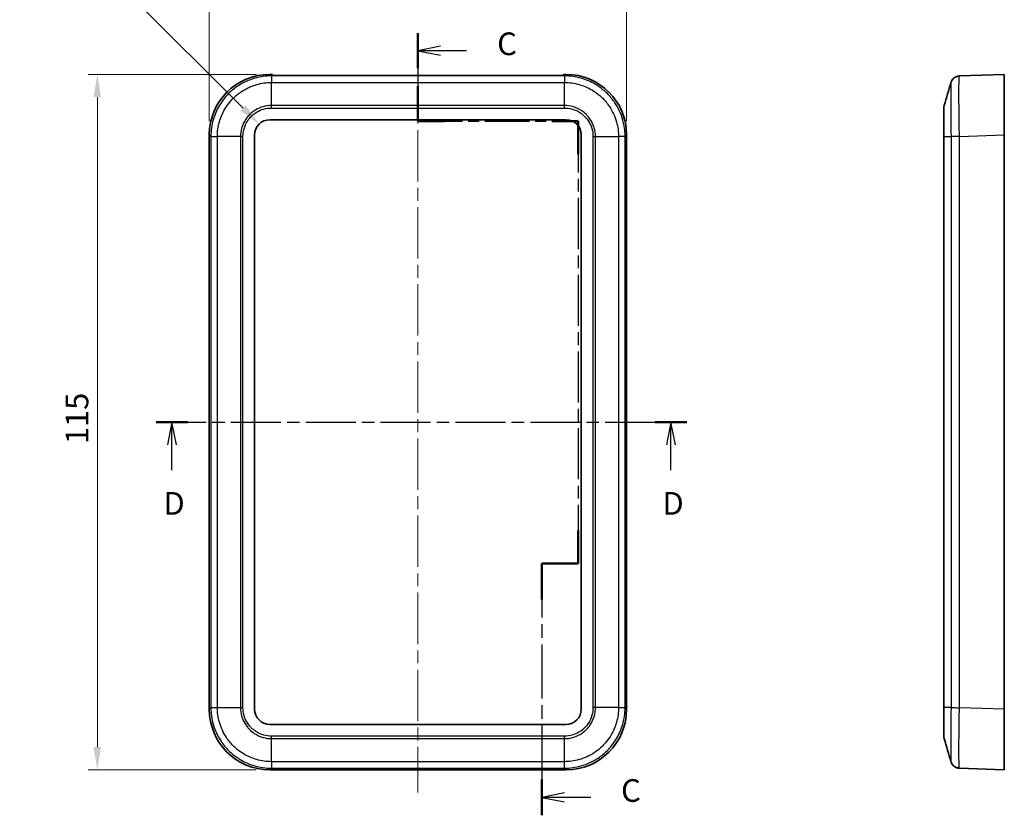
# Model space of a CAD drawing. Units: millimetres. Extents: x 0 to 4406, y 0 to 422.
# Drawn here: x 3117 to 3280, y 217 to 348 of the extents above; entities that cross this region are included whole.
import ezdxf

# ---------------------------------------------------------------- set-up
doc = ezdxf.new("R2010")
doc.units = ezdxf.units.MM
doc.header["$LTSCALE"] = 1.5
doc.linetypes.add('CHAIN', pattern=[0.3543, 0.2362, -0.0295, 0.0591, -0.0295])
doc.layers.get('Defpoints').update_dxf_attribs({"lineweight": 25})
doc.layers.add('Centerline (ISO)', color=7, linetype='Continuous', lineweight=18, true_color=0x80ffff)
for name, color, linetype, lineweight in [('Dimension (ISO)', 7, 'Continuous', 18), ('Section Line (ISO)', 7, 'CHAIN', 25), ('Visible (ISO)', 7, 'Continuous', 35), ('Visible Narrow (ISO)', 7, 'Continuous', 25)]:
    doc.layers.add(name, color=color, linetype=linetype, lineweight=lineweight)
doc.styles.add('Note Text (TK)', font='txt')
doc.dimstyles.new('Default - Method 1b (TK)', dxfattribs={"dimscale": 1.5, "dimtxt": 2.5, "dimasz": 2.5, "dimexe": 1, "dimexo": 1.5, "dimgap": 1, "dimtad": 1, "dimtoh": 1, "dimrnd": 1e-08, "dimdsep": 46, "dimtxsty": 'Note Text (TK)', "dimcen": 0.09, "dimdle": 5, "dimclrd": 100, "dimclre": 100, "dimclrt": 7, "dimadec": 1, "dimazin": 1, "dimtfac": 1, "dimtmove": 0, "dimatfit": 3, "dimfxl": 0, "dimtolj": 1, "dimlwd": -1, "dimlwe": -1, "dimarcsym": 0})

# ---------------------------------------------------------------- blocks, each defined once
blk = doc.blocks.new('2dTransSection6')
at = {"layer": 'Section Line (ISO)', "linetype": 'CHAIN', "ltscale": 16.508932}
blk.add_line((131.65, 238.68), (131.65, 228.99), dxfattribs=at)
at = {"layer": 'Section Line (ISO)', "linetype": 'Continuous', "lineweight": 50}
for p, q in [((131.65, 238.68), (131.65, 234.84)), ((131.65, 232.84), (131.65, 228.99)), ((131.65, 228.99), (134.57, 228.99)), ((146.4, 228.99), (149.32, 228.99)), ((149.32, 228.99), (149.32, 225.35)), ((149.32, 183.86), (149.32, 180.22)), ((149.32, 180.22), (145.32, 180.22)), ((145.32, 180.22), (145.32, 176.26)), ((145.32, 156.41), (145.32, 152.46))]:
    blk.add_line(p, q, dxfattribs=at)
at = {"layer": 'Section Line (ISO)', "linetype": 'Continuous'}
for p, q in [((134.15, 237.26), (131.65, 236.76)), ((134.15, 236.76), (131.65, 236.76)), ((131.65, 236.76), (134.15, 236.26)), ((137.01, 236.76), (134.15, 236.76)), ((147.82, 154.93), (145.32, 154.43)), ((147.82, 154.43), (145.32, 154.43)), ((145.32, 154.43), (147.82, 153.93)), ((150.7, 154.43), (147.82, 154.43))]:
    blk.add_line(p, q, dxfattribs=at)
at = {"layer": 'Section Line (ISO)', "linetype": 'CHAIN', "ltscale": 13.877129}
blk.add_line((131.65, 228.99), (149.32, 228.99), dxfattribs=at)
at = {"layer": 'Section Line (ISO)', "linetype": 'CHAIN', "ltscale": 15.921919}
blk.add_line((149.32, 228.99), (149.32, 180.22), dxfattribs=at)
at = {"layer": 'Section Line (ISO)', "linetype": 'CHAIN', "ltscale": 4.44473}
blk.add_line((149.32, 180.22), (145.32, 180.22), dxfattribs=at)
at = {"layer": 'Section Line (ISO)', "linetype": 'CHAIN', "ltscale": 16.797821}
blk.add_line((145.32, 180.22), (145.32, 152.46), dxfattribs=at)
at = {"layer": 'Section Line (ISO)', "char_height": 2.5, "attachment_point": 7, "style": 'Note Text (TK)'}
for insert in [(140.38, 235.49), (154.04, 153.16)]:
    blk.add_mtext('C', dxfattribs=dict(at, insert=insert))
blk = doc.blocks.new('2dTransSection7')
at = {"layer": 'Section Line (ISO)', "linetype": 'CHAIN', "ltscale": 15.5251}
blk.add_line((102.79, 195.82), (161.29, 195.82), dxfattribs=at)
at = {"layer": 'Section Line (ISO)', "linetype": 'Continuous', "lineweight": 50}
for p, q in [((102.79, 195.82), (106.29, 195.82)), ((157.79, 195.82), (161.29, 195.82))]:
    blk.add_line(p, q, dxfattribs=at)
at = {"layer": 'Section Line (ISO)', "linetype": 'Continuous'}
for p, q in [((104.54, 195.82), (104.04, 193.32)), ((104.54, 193.32), (104.54, 195.82)), ((105.04, 193.32), (104.54, 195.82)), ((159.54, 195.82), (159.04, 193.32)), ((159.54, 193.32), (159.54, 195.82)), ((160.04, 193.32), (159.54, 195.82)), ((104.54, 190.52), (104.54, 193.32)), ((159.54, 190.52), (159.54, 193.32))]:
    blk.add_line(p, q, dxfattribs=at)
at = {"layer": 'Section Line (ISO)', "char_height": 2.5, "attachment_point": 7, "style": 'Note Text (TK)'}
for insert in [(103.6, 184.82), (158.6, 184.82)]:
    blk.add_mtext('D', dxfattribs=dict(at, insert=insert))
blk = doc.blocks.new('*D169')
at = {"layer": 'Defpoints', "color": 0, "transparency": 16777216}
for p in [(3217.73, 357.73), (3148.73, 329.23), (3217.73, 329.23)]:
    blk.add_point(p, dxfattribs=at)
at = {"layer": 'Dimension (ISO)', "color": 100, "transparency": 16777216}
for p, q in [((3148.73, 331.48), (3148.73, 359.23)), ((3217.73, 331.48), (3217.73, 359.23)), ((3152.48, 357.73), (3213.98, 357.73))]:
    blk.add_line(p, q, dxfattribs=at)
for points in [[(3152.48, 358.35), (3152.48, 357.1), (3148.73, 357.73)], [(3213.98, 358.35), (3213.98, 357.1), (3217.73, 357.73)]]:
    blk.add_solid(points, dxfattribs=at)
at = {"layer": 'Dimension (ISO)', "color": 7, "transparency": 16777216, "insert": (3180.8, 361.1), "char_height": 3.75, "attachment_point": 4, "style": 'Note Text (TK)'}
blk.add_mtext('\\A1;69', dxfattribs=at)
blk = doc.blocks.new('*D170')
at = {"layer": 'Defpoints', "color": 0, "transparency": 16777216}
for p in [(3158.72, 339.22), (3130.22, 224.22), (3158.72, 224.22)]:
    blk.add_point(p, dxfattribs=at)
at = {"layer": 'Dimension (ISO)', "color": 100, "transparency": 16777216}
for p, q in [((3156.47, 339.22), (3128.72, 339.22)), ((3130.22, 335.47), (3130.22, 227.97)), ((3156.47, 224.22), (3128.72, 224.22))]:
    blk.add_line(p, q, dxfattribs=at)
for points in [[(3129.6, 335.47), (3130.85, 335.47), (3130.22, 339.22)], [(3129.6, 227.97), (3130.85, 227.97), (3130.22, 224.22)]]:
    blk.add_solid(points, dxfattribs=at)
at = {"layer": 'Dimension (ISO)', "color": 7, "transparency": 16777216, "insert": (3126.85, 278.06), "char_height": 3.75, "attachment_point": 4, "rotation": 90, "style": 'Note Text (TK)'}
blk.add_mtext('\\A1;115', dxfattribs=at)
blk = doc.blocks.new('*D173')
at = {"layer": 'Defpoints', "color": 0, "transparency": 16777216}
for p in [(3156.96, 330.99), (3158.73, 329.22)]:
    blk.add_point(p, dxfattribs=at)
at = {"layer": 'Dimension (ISO)', "color": 100, "transparency": 16777216}
for p, q in [((3117.38, 354.07), (3133.88, 354.07)), ((3133.88, 354.07), (3154.31, 333.64))]:
    blk.add_line(p, q, dxfattribs=at)
blk.add_solid([(3154.75, 334.09), (3153.87, 333.2), (3156.96, 330.99)], dxfattribs=at)
at = {"layer": 'Dimension (ISO)', "color": 7, "transparency": 16777216, "insert": (3117.38, 357.45), "char_height": 3.75, "attachment_point": 4, "style": 'Note Text (TK)'}
blk.add_mtext('\\A1;\\fＭＳ Ｐゴシック|b0|i0;\\H3.7500;4-R2.5', dxfattribs=at)

msp = doc.modelspace()

# ---------------------------------------------------------------- linework, layer by layer
at = {"layer": 'Centerline (ISO)', "linetype": 'CHAIN', "ltscale": 23.990969}
msp.add_line((3183.2303, 342.7643), (3183.2303, 220.4738), dxfattribs=at)
at = {"layer": 'Visible (ISO)'}
for p, q in [((3158.7242, 339.2238), (3159.1803, 339.2238)), ((3159.1803, 339.0143), (3159.1803, 339.2238)), ((3207.2803, 339.0143), (3159.1803, 339.0143)), ((3207.2803, 339.2238), (3207.2803, 339.0143)), ((3207.2803, 339.2238), (3207.7364, 339.2238)), ((3280.1737, 339.2238), (3272.7514, 338.9646)), ((3280.1737, 339.2238), (3280.1737, 329.2299)), ((3270.1737, 333.6568), (3270.1737, 328.934)), ((3158.7303, 331.7238), (3207.7303, 331.7238)), ((3148.7303, 234.2177), (3148.7303, 329.2299)), ((3156.2303, 234.2238), (3156.2303, 329.2238)), ((3210.2303, 329.2238), (3210.2303, 234.2238)), ((3217.7303, 329.2299), (3217.7303, 234.2177)), ((3270.1737, 328.934), (3270.1737, 234.5135)), ((3280.1737, 329.2299), (3280.1737, 234.2177)), ((3270.1737, 234.5135), (3270.1737, 229.7908)), ((3280.1737, 234.2177), (3280.1737, 224.2238)), ((3207.7303, 231.7238), (3158.7303, 231.7238)), ((3207.7364, 224.2238), (3158.7242, 224.2238)), ((3272.751, 224.483), (3280.1737, 224.2238))]:
    msp.add_line(p, q, dxfattribs=at)
for centre, radius, start, end in [((3271.6737, 333.6568), 1.5, 163.482145, 180), ((3158.7303, 329.2238), 2.5, 90, 180), ((3207.7303, 329.2238), 2.5, 0, 90), ((3158.7303, 234.2238), 2.5, 180, 270), ((3207.7303, 234.2238), 2.5, 270, 0), ((3271.6737, 229.7908), 1.5, 180, 196.517855)]:
    msp.add_arc(centre, radius, start, end, dxfattribs=at)
for centre, major_axis in [((3158.7364, 329.2177), (-7.0797, 7.0797)), ((3207.7242, 329.2177), (7.0797, 7.0797)), ((3158.7364, 234.2299), (-7.0797, -7.0797)), ((3207.7242, 234.2299), (7.0797, -7.0797))]:
    msp.add_ellipse(centre, major_axis=major_axis, ratio=0.99878277, start_param=5.49839613, end_param=7.06797448, dxfattribs=at)
for points, knots in [([(3271.3588, 337.8805), (3271.3673, 337.909), (3271.3777, 337.9419), (3271.4079, 338.0228), (3271.4272, 338.0708), (3271.4883, 338.1931), (3271.529, 338.268), (3271.6729, 338.4598), (3271.7763, 338.5819), (3272.0929, 338.7964), (3272.2718, 338.8853), (3272.571, 338.9499), (3272.6607, 338.9614), (3272.751, 338.9646)], [1.2867291857, 1.2867291857, 1.2867291857, 1.2867291857, 1.2948722051, 1.2948722051, 1.3030152245, 1.3030152245, 1.311158244, 1.311158244, 1.3193012634, 1.3193012634, 1.3251303292, 1.3251303292, 1.3274442828, 1.3274442828, 1.3274442828, 1.3274442828]), ([(3270.2357, 229.3642), (3270.2151, 229.4333), (3270.1996, 229.5039), (3270.1841, 229.6109), (3270.1802, 229.6468), (3270.1763, 229.7007), (3270.1753, 229.7187), (3270.1743, 229.7458), (3270.1741, 229.7548), (3270.1738, 229.7721), (3270.1737, 229.7805), (3270.1737, 229.7895), (3270.1737, 229.7901), (3270.1737, 229.7908)], [0, 0, 0, 0, 0.0216421472, 0.0216421472, 0.0324597581, 0.0324597581, 0.0378682757, 0.0378682757, 0.0405726999, 0.0405726999, 0.0430754753, 0.0430754753, 0.0432706066, 0.0432706066, 0.0432706066, 0.0432706066]), ([(3272.751, 224.483), (3272.5903, 224.4886), (3272.4328, 224.5214), (3272.1459, 224.6241), (3272.0218, 224.6958), (3271.7949, 224.8596), (3271.7092, 224.9502), (3271.5595, 225.1312), (3271.5118, 225.2131), (3271.4408, 225.3462), (3271.4188, 225.398), (3271.3848, 225.4851), (3271.3731, 225.5203), (3271.3621, 225.5562), (3271.3604, 225.5618), (3271.3588, 225.5671)], [0.0015414177, 0.0015414177, 0.0015414177, 0.0015414177, 0.0056559111, 0.0056559111, 0.0102418716, 0.0102418716, 0.0162977645, 0.0162977645, 0.0244407839, 0.0244407839, 0.0325838033, 0.0325838033, 0.0407268227, 0.0407268227, 0.0422565147, 0.0422565147, 0.0422565147, 0.0422565147]), ([(3271.3588, 225.5671), (3271.3673, 225.5386), (3271.3777, 225.5057), (3271.4078, 225.4248), (3271.4272, 225.3769), (3271.4883, 225.2545), (3271.529, 225.1797), (3271.6729, 224.9878), (3271.7762, 224.8658), (3272.0928, 224.6512), (3272.2718, 224.5623), (3272.5709, 224.4976), (3272.6606, 224.4862), (3272.751, 224.483)], [1.2872776482, 1.2872776482, 1.2872776482, 1.2872776482, 1.2954169231, 1.2954169231, 1.303556198, 1.303556198, 1.3116954729, 1.3116954729, 1.3198347479, 1.3198347479, 1.3256603156, 1.3256603156, 1.3279740228, 1.3279740228, 1.3279740228, 1.3279740228])]:
    msp.add_open_spline(points, degree=3, knots=knots, dxfattribs=at)
for points in [[(3270.2356, 334.0833), (3270.6107, 335.3482), (3270.9848, 336.6143), (3271.3588, 337.8805)], [(3271.3588, 225.5671), (3270.9848, 226.8333), (3270.6107, 228.0994), (3270.2356, 229.3643)], [(3272.751, 224.483), (3272.6209, 224.4876), (3272.4914, 224.5092), (3272.3668, 224.5471)]]:
    msp.add_open_spline(points, degree=3, dxfattribs=at)
at = {"layer": 'Visible Narrow (ISO)'}
for p, q in [((3158.9835, 338.9646), (3158.7242, 339.2238)), ((3207.4772, 338.9646), (3158.9834, 338.9646)), ((3207.7364, 339.2238), (3207.4772, 338.9646)), ((3159.0211, 337.8922), (3207.4396, 337.8922)), ((3159.0211, 334.0834), (3159.0211, 337.8921)), ((3207.4396, 334.0834), (3207.4396, 337.8921)), ((3207.4396, 334.0834), (3159.0211, 334.0834)), ((3159.0201, 333.6567), (3207.4406, 333.6567)), ((3148.7303, 329.2299), (3148.9895, 328.9707)), ((3148.9895, 328.9707), (3148.9895, 234.4769)), ((3150.0619, 234.5146), (3150.0619, 328.933)), ((3153.8707, 328.933), (3150.062, 328.933)), ((3153.8707, 328.933), (3153.8707, 234.5146)), ((3154.2974, 234.5135), (3154.2974, 328.934)), ((3212.1633, 328.934), (3212.1633, 234.5135)), ((3212.59, 234.5146), (3212.59, 328.933)), ((3212.59, 328.933), (3216.3987, 328.933)), ((3216.3987, 328.933), (3216.3987, 234.5146)), ((3217.4711, 328.9707), (3217.7303, 329.2299)), ((3217.4711, 234.4769), (3217.4711, 328.9707)), ((3270.2357, 234.5146), (3270.2357, 328.933)), ((3270.2357, 328.933), (3271.3657, 328.933)), ((3271.3658, 328.933), (3271.3658, 234.5146)), ((3272.751, 328.9707), (3280.1737, 329.2299)), ((3272.7514, 234.4769), (3272.7514, 328.9707)), ((3148.9895, 234.4769), (3148.7303, 234.2177)), ((3150.0619, 234.5146), (3153.8707, 234.5146)), ((3216.3987, 234.5146), (3212.59, 234.5146)), ((3217.7303, 234.2177), (3217.4711, 234.4769)), ((3271.3658, 234.5146), (3270.2357, 234.5146)), ((3280.1737, 234.2177), (3272.7514, 234.4769)), ((3207.4406, 229.7908), (3159.0201, 229.7908)), ((3159.0211, 229.3642), (3207.4396, 229.3642)), ((3159.0211, 225.5554), (3159.0211, 229.3642)), ((3207.4396, 225.5554), (3207.4396, 229.3641)), ((3207.4396, 225.5554), (3159.0211, 225.5554)), ((3158.7242, 224.2238), (3158.9834, 224.483)), ((3158.9834, 224.483), (3207.4772, 224.483)), ((3207.4772, 224.483), (3207.7364, 224.2238))]:
    msp.add_line(p, q, dxfattribs=at)
for points, knots in [([(3158.9834, 338.9646), (3158.0775, 338.964), (3157.1605, 338.8382), (3155.2698, 338.3062), (3154.3119, 337.8654), (3152.8897, 336.9158), (3152.3792, 336.4962), (3151.6882, 335.8052), (3151.4681, 335.5626), (3150.9269, 334.9032), (3150.6247, 334.4695), (3149.9344, 333.29), (3149.6049, 332.5189), (3149.1196, 330.82), (3148.9902, 329.8897), (3148.9895, 328.9707)], [0.00154201, 0.00154201, 0.00154201, 0.00154201, 0.2325725, 0.2325725, 0.49836964, 0.49836964, 0.66449285, 0.66449285, 0.74755446, 0.74755446, 0.88045303, 0.88045303, 1.09309074, 1.09309074, 1.32744428, 1.32744428, 1.32744428, 1.32744428]), ([(3158.9834, 338.9646), (3158.9866, 338.9591), (3158.9897, 338.9292), (3158.9929, 338.8762), (3158.996, 338.8232), (3158.9991, 338.7472), (3159.0023, 338.6518), (3159.0054, 338.5563), (3159.0085, 338.4415), (3159.0117, 338.3128), (3159.0148, 338.1842), (3159.018, 338.0417), (3159.0211, 337.8922)], [0.000218614, 0.000218614, 0.000218614, 0.000218614, 0.250001774, 0.250001774, 0.250001774, 0.500003547, 0.500003547, 0.500003547, 0.750005321, 0.750005321, 0.750005321, 1.000007094, 1.000007094, 1.000007094, 1.000007094]), ([(3207.4772, 338.9646), (3207.4734, 338.9591), (3207.4695, 338.9292), (3207.4658, 338.8762), (3207.4621, 338.8232), (3207.4585, 338.7472), (3207.4552, 338.6517), (3207.4519, 338.5563), (3207.4489, 338.4415), (3207.4463, 338.3128), (3207.4437, 338.1841), (3207.4414, 338.0416), (3207.4396, 337.8921)], [0, 0, 0, 0, 0.2500003, 0.2500003, 0.2500003, 0.50000059, 0.50000059, 0.50000059, 0.75000089, 0.75000089, 0.75000089, 1.00000119, 1.00000119, 1.00000119, 1.00000119]), ([(3217.4711, 328.9707), (3217.4705, 329.8766), (3217.3447, 330.7936), (3216.8128, 332.6843), (3216.372, 333.6422), (3215.4224, 335.0644), (3215.0028, 335.5749), (3214.3118, 336.2659), (3214.0691, 336.486), (3213.4098, 337.0272), (3212.9761, 337.3294), (3211.7966, 338.0198), (3211.0254, 338.3492), (3209.3265, 338.8345), (3208.3962, 338.964), (3207.4772, 338.9646)], [0.001542, 0.001542, 0.001542, 0.001542, 0.2325725, 0.2325725, 0.49836964, 0.49836964, 0.66449285, 0.66449285, 0.74755446, 0.74755446, 0.88045303, 0.88045303, 1.09309074, 1.09309074, 1.32744428, 1.32744428, 1.32744428, 1.32744428]), ([(3272.751, 328.9707), (3272.7347, 329.8766), (3272.7204, 330.7936), (3272.6959, 332.6843), (3272.6866, 333.6422), (3272.678, 335.0644), (3272.6764, 335.5749), (3272.6764, 336.2659), (3272.6768, 336.486), (3272.6789, 337.0272), (3272.6813, 337.3294), (3272.6901, 338.0198), (3272.6981, 338.3492), (3272.72, 338.8345), (3272.7345, 338.964), (3272.751, 338.9646)], [0.001542, 0.001542, 0.001542, 0.001542, 0.2325725, 0.2325725, 0.49836964, 0.49836964, 0.66449285, 0.66449285, 0.74755446, 0.74755446, 0.88045303, 0.88045303, 1.09309074, 1.09309074, 1.32744428, 1.32744428, 1.32744428, 1.32744428]), ([(3150.062, 328.933), (3150.0631, 329.7607), (3150.1809, 330.5983), (3150.619, 332.1222), (3150.9145, 332.8111), (3151.5326, 333.865), (3151.803, 334.2526), (3152.287, 334.8417), (3152.4838, 335.0586), (3153.1014, 335.6763), (3153.5576, 336.0515), (3154.8283, 336.9012), (3155.6841, 337.2964), (3157.3794, 337.7766), (3158.2051, 337.891), (3159.0211, 337.8921)], [-1.32898566, -1.32898566, -1.32898566, -1.32898566, -1.09309074, -1.09309074, -0.88045303, -0.88045303, -0.74755446, -0.74755446, -0.66449285, -0.66449285, -0.49836964, -0.49836964, -0.2325725, -0.2325725, 0, 0, 0, 0]), ([(3207.4396, 337.8921), (3208.2672, 337.891), (3209.1049, 337.7732), (3210.6287, 337.3351), (3211.3177, 337.0396), (3212.3716, 336.4215), (3212.7591, 336.1511), (3213.3483, 335.6672), (3213.5652, 335.4704), (3214.1828, 334.8527), (3214.558, 334.3966), (3215.4078, 333.1258), (3215.8029, 332.27), (3216.2832, 330.5747), (3216.3976, 329.749), (3216.3987, 328.933)], [-1.3289857, -1.3289857, -1.3289857, -1.3289857, -1.09309074, -1.09309074, -0.88045303, -0.88045303, -0.74755446, -0.74755446, -0.66449285, -0.66449285, -0.49836964, -0.49836964, -0.2325725, -0.2325725, 0, 0, 0, 0]), ([(3271.3588, 337.8803), (3271.3486, 337.8452), (3271.3395, 337.732), (3271.3239, 337.3351), (3271.3176, 337.0396), (3271.3107, 336.4215), (3271.3089, 336.1511), (3271.3072, 335.6672), (3271.3069, 335.4704), (3271.3069, 334.8527), (3271.3082, 334.3966), (3271.3148, 333.1258), (3271.3222, 332.27), (3271.3415, 330.5747), (3271.3528, 329.749), (3271.3657, 328.933)], [-1.28672919, -1.28672919, -1.28672919, -1.28672919, -1.09309074, -1.09309074, -0.88045303, -0.88045303, -0.74755446, -0.74755446, -0.66449285, -0.66449285, -0.49836964, -0.49836964, -0.2325725, -0.2325725, 0, 0, 0, 0]), ([(3159.0211, 334.0834), (3158.5448, 334.0815), (3158.0636, 334.0126), (3157.6033, 333.8793), (3157.1883, 333.7592), (3156.7929, 333.5889), (3156.4208, 333.3701), (3156.1882, 333.2334), (3155.9659, 333.078), (3155.7578, 332.907), (3155.6278, 332.8001), (3155.5033, 332.6872), (3155.3852, 332.569), (3155.1488, 332.3326), (3154.9333, 332.0709), (3154.7455, 331.7905), (3154.445, 331.3418), (3154.2174, 330.8507), (3154.0692, 330.3314), (3153.9396, 329.877), (3153.8726, 329.4026), (3153.8707, 328.933)], [-0.738084031, -0.738084031, -0.738084031, -0.738084031, -0.607074116, -0.607074116, -0.607074116, -0.488980671, -0.488980671, -0.488980671, -0.415172267, -0.415172267, -0.415172267, -0.369042016, -0.369042016, -0.369042016, -0.276781512, -0.276781512, -0.276781512, -0.129164705, -0.129164705, -0.129164705, 0, 0, 0, 0]), ([(3159.0201, 333.6567), (3159.0201, 333.6574), (3159.0201, 333.6581), (3159.0201, 333.6671), (3159.0201, 333.6754), (3159.0202, 333.6928), (3159.0202, 333.7018), (3159.0203, 333.7288), (3159.0203, 333.7468), (3159.0204, 333.8008), (3159.0205, 333.8366), (3159.0208, 333.9437), (3159.0209, 334.0143), (3159.0211, 334.0834)], [-0.0432763033, -0.0432763033, -0.0432763033, -0.0432763033, -0.0430754753, -0.0430754753, -0.0405726999, -0.0405726999, -0.0378682757, -0.0378682757, -0.0324597581, -0.0324597581, -0.0216421472, -0.0216421472, 0, 0, 0, 0]), ([(3207.4406, 333.6567), (3207.4406, 333.6574), (3207.4406, 333.6581), (3207.4406, 333.6671), (3207.4406, 333.6754), (3207.4405, 333.6928), (3207.4405, 333.7018), (3207.4404, 333.7288), (3207.4404, 333.7468), (3207.4402, 333.8008), (3207.4402, 333.8366), (3207.4399, 333.9437), (3207.4397, 334.0143), (3207.4396, 334.0834)], [-0.0002008277, -0.0002008277, -0.0002008277, -0.0002008277, 0, 0, 0.0025027712, 0.0025027712, 0.0052071911, 0.0052071911, 0.0106156999, 0.0106156999, 0.0214332935, 0.0214332935, 0.0430754058, 0.0430754058, 0.0430754058, 0.0430754058]), ([(3212.59, 328.933), (3212.588, 329.4093), (3212.5192, 329.8906), (3212.3859, 330.3509), (3212.2657, 330.7658), (3212.0954, 331.1612), (3211.8767, 331.5333), (3211.74, 331.7659), (3211.5846, 331.9883), (3211.4136, 332.1963), (3211.3067, 332.3263), (3211.1937, 332.4508), (3211.0755, 332.569), (3210.8392, 332.8053), (3210.5774, 333.0208), (3210.297, 333.2086), (3209.8483, 333.5092), (3209.3573, 333.7367), (3208.838, 333.8849), (3208.3836, 334.0146), (3207.9092, 334.0815), (3207.4396, 334.0834)], [-0.73808403, -0.73808403, -0.73808403, -0.73808403, -0.607074115, -0.607074115, -0.607074115, -0.48898067, -0.48898067, -0.48898067, -0.415172267, -0.415172267, -0.415172267, -0.369042015, -0.369042015, -0.369042015, -0.276781511, -0.276781511, -0.276781511, -0.129164705, -0.129164705, -0.129164705, 0, 0, 0, 0]), ([(3270.2357, 328.933), (3270.2344, 329.4093), (3270.2333, 329.8906), (3270.2325, 330.3509), (3270.2317, 330.7658), (3270.2311, 331.1612), (3270.2308, 331.5333), (3270.2305, 331.7659), (3270.2303, 331.9883), (3270.2302, 332.1963), (3270.2302, 332.3263), (3270.2302, 332.4508), (3270.2302, 332.569), (3270.2302, 332.8053), (3270.2303, 333.0208), (3270.2305, 333.2086), (3270.2309, 333.5092), (3270.2316, 333.7367), (3270.2325, 333.8849), (3270.2333, 334.0123), (3270.2344, 334.0792), (3270.2356, 334.0833)], [-0.73808403, -0.73808403, -0.73808403, -0.73808403, -0.607074115, -0.607074115, -0.607074115, -0.48898067, -0.48898067, -0.48898067, -0.415172267, -0.415172267, -0.415172267, -0.369042015, -0.369042015, -0.369042015, -0.276781511, -0.276781511, -0.276781511, -0.129164705, -0.129164705, -0.129164705, -0.002217087, -0.002217087, -0.002217087, -0.002217087]), ([(3154.2974, 328.934), (3154.2974, 328.9344), (3154.2974, 328.9347), (3154.2954, 329.3656), (3154.3534, 329.8016), (3154.6031, 330.6977), (3154.8104, 331.1503), (3155.258, 331.8221), (3155.456, 332.0632), (3155.7822, 332.3894), (3155.8968, 332.4933), (3156.2081, 332.7486), (3156.413, 332.8911), (3156.9703, 333.2163), (3157.3346, 333.3711), (3158.1401, 333.599), (3158.5824, 333.6588), (3159.0194, 333.6567), (3159.0197, 333.6567), (3159.0201, 333.6567)], [-0.000098338, -0.000098338, -0.000098338, -0.000098338, 0, 0, 0.129164705, 0.129164705, 0.276781512, 0.276781512, 0.369042016, 0.369042016, 0.415172267, 0.415172267, 0.488980671, 0.488980671, 0.607074116, 0.607074116, 0.738084031, 0.738084031, 0.738182368, 0.738182368, 0.738182368, 0.738182368]), ([(3207.4406, 333.6567), (3207.4409, 333.6567), (3207.4413, 333.6567), (3207.8721, 333.6588), (3208.3081, 333.6007), (3209.2042, 333.351), (3209.6568, 333.1437), (3210.3287, 332.6961), (3210.5698, 332.4981), (3210.896, 332.172), (3210.9998, 332.0574), (3211.2552, 331.746), (3211.3976, 331.5411), (3211.7228, 330.9839), (3211.8777, 330.6195), (3212.1056, 329.814), (3212.1654, 329.3717), (3212.1633, 328.9347), (3212.1633, 328.9344), (3212.1633, 328.934)], [-0.000098338, -0.000098338, -0.000098338, -0.000098338, 0, 0, 0.129164705, 0.129164705, 0.276781511, 0.276781511, 0.369042015, 0.369042015, 0.415172267, 0.415172267, 0.48898067, 0.48898067, 0.607074115, 0.607074115, 0.73808403, 0.73808403, 0.738182368, 0.738182368, 0.738182368, 0.738182368]), ([(3148.9895, 328.9707), (3148.995, 328.9668), (3149.0249, 328.963), (3149.0779, 328.9592), (3149.1309, 328.9555), (3149.207, 328.952), (3149.3024, 328.9487), (3149.3978, 328.9454), (3149.5126, 328.9424), (3149.6413, 328.9397), (3149.77, 328.9371), (3149.9125, 328.9348), (3150.062, 328.933)], [0, 0, 0, 0, 0.2500003, 0.2500003, 0.2500003, 0.50000059, 0.50000059, 0.50000059, 0.75000089, 0.75000089, 0.75000089, 1.00000119, 1.00000119, 1.00000119, 1.00000119]), ([(3154.2974, 328.934), (3154.2967, 328.934), (3154.296, 328.934), (3154.287, 328.934), (3154.2787, 328.934), (3154.2613, 328.934), (3154.2523, 328.9339), (3154.2253, 328.9339), (3154.2073, 328.9338), (3154.1534, 328.9337), (3154.1175, 328.9336), (3154.0104, 328.9333), (3153.9399, 328.9332), (3153.8707, 328.933)], [-0.0002008277, -0.0002008277, -0.0002008277, -0.0002008277, 0, 0, 0.0025027711, 0.0025027711, 0.0052071907, 0.0052071907, 0.0106156991, 0.0106156991, 0.0214332917, 0.0214332917, 0.0430754021, 0.0430754021, 0.0430754021, 0.0430754021]), ([(3212.1633, 328.934), (3212.164, 328.934), (3212.1646, 328.934), (3212.1736, 328.934), (3212.182, 328.934), (3212.1993, 328.934), (3212.2083, 328.9339), (3212.2354, 328.9339), (3212.2534, 328.9338), (3212.3073, 328.9337), (3212.3432, 328.9336), (3212.4503, 328.9333), (3212.5208, 328.9332), (3212.59, 328.933)], [-0.0432763033, -0.0432763033, -0.0432763033, -0.0432763033, -0.0430754753, -0.0430754753, -0.0405726999, -0.0405726999, -0.0378682757, -0.0378682757, -0.0324597581, -0.0324597581, -0.0216421472, -0.0216421472, 0, 0, 0, 0]), ([(3217.4711, 328.9707), (3217.4657, 328.9675), (3217.4357, 328.9644), (3217.3828, 328.9613), (3217.3298, 328.9581), (3217.2537, 328.955), (3217.1583, 328.9519), (3217.0629, 328.9487), (3216.9481, 328.9456), (3216.8194, 328.9424), (3216.6907, 328.9393), (3216.5482, 328.9362), (3216.3987, 328.933)], [0.000218614, 0.000218614, 0.000218614, 0.000218614, 0.250001774, 0.250001774, 0.250001774, 0.500003547, 0.500003547, 0.500003547, 0.750005321, 0.750005321, 0.750005321, 1.000007094, 1.000007094, 1.000007094, 1.000007094]), ([(3270.1737, 328.934), (3270.1737, 328.934), (3270.1737, 328.934), (3270.1737, 328.934), (3270.1738, 328.934), (3270.1741, 328.934), (3270.1743, 328.9339), (3270.1753, 328.9339), (3270.1763, 328.9338), (3270.1802, 328.9337), (3270.1841, 328.9336), (3270.1996, 328.9333), (3270.2151, 328.9332), (3270.2357, 328.933)], [-0.0432763033, -0.0432763033, -0.0432763033, -0.0432763033, -0.0430754753, -0.0430754753, -0.0405726999, -0.0405726999, -0.0378682757, -0.0378682757, -0.0324597581, -0.0324597581, -0.0216421472, -0.0216421472, 0, 0, 0, 0]), ([(3272.7514, 328.9707), (3272.5956, 328.9675), (3272.4406, 328.9644), (3272.294, 328.9613), (3272.1473, 328.9581), (3272.009, 328.955), (3271.8857, 328.9519), (3271.7624, 328.9487), (3271.6541, 328.9456), (3271.566, 328.9424), (3271.478, 328.9393), (3271.4101, 328.9362), (3271.3658, 328.933)], [0, 0, 0, 0, 0.25000177, 0.25000177, 0.25000177, 0.50000355, 0.50000355, 0.50000355, 0.75000532, 0.75000532, 0.75000532, 1.00000709, 1.00000709, 1.00000709, 1.00000709]), ([(3148.9895, 234.4769), (3148.995, 234.48), (3149.025, 234.4832), (3149.0779, 234.4863), (3149.1309, 234.4894), (3149.2069, 234.4926), (3149.3024, 234.4957), (3149.3978, 234.4989), (3149.5126, 234.502), (3149.6413, 234.5051), (3149.7699, 234.5083), (3149.9124, 234.5114), (3150.0619, 234.5146)], [0.000218614, 0.000218614, 0.000218614, 0.000218614, 0.250001774, 0.250001774, 0.250001774, 0.500003547, 0.500003547, 0.500003547, 0.750005321, 0.750005321, 0.750005321, 1.000007094, 1.000007094, 1.000007094, 1.000007094]), ([(3148.9895, 234.4769), (3148.9901, 233.5706), (3149.115, 232.6582), (3149.6473, 230.7643), (3150.088, 229.8068), (3151.0371, 228.3847), (3151.4575, 227.8729), (3152.1516, 227.1791), (3152.3929, 226.9604), (3153.0507, 226.4206), (3153.4841, 226.1185), (3154.6652, 225.4272), (3155.439, 225.0971), (3157.1337, 224.6134), (3158.0641, 224.4836), (3158.9834, 224.483)], [0.00154199, 0.00154199, 0.00154199, 0.00154199, 0.23266528, 0.23266528, 0.49856847, 0.49856847, 0.66475795, 0.66475795, 0.7478527, 0.7478527, 0.88080429, 0.88080429, 1.09352684, 1.09352684, 1.32797402, 1.32797402, 1.32797402, 1.32797402]), ([(3159.0211, 225.5554), (3158.1931, 225.5566), (3157.3554, 225.6746), (3155.8354, 226.1113), (3155.1439, 226.4074), (3154.0886, 227.0263), (3153.7014, 227.2966), (3153.1136, 227.7794), (3152.8979, 227.9749), (3152.2775, 228.595), (3151.9016, 229.0524), (3151.0522, 230.323), (3150.6572, 231.1785), (3150.1767, 232.8766), (3150.0631, 233.6982), (3150.062, 234.5146)], [-1.32951591, -1.32951591, -1.32951591, -1.32951591, -1.09352684, -1.09352684, -0.88080429, -0.88080429, -0.7478527, -0.7478527, -0.66475795, -0.66475795, -0.49856847, -0.49856847, -0.23266528, -0.23266528, 0, 0, 0, 0]), ([(3153.8707, 234.5146), (3153.8727, 234.0381), (3153.941, 233.5592), (3154.0744, 233.0981), (3154.1946, 232.6825), (3154.3653, 232.2864), (3154.5836, 231.9149), (3154.7201, 231.6827), (3154.8754, 231.4602), (3155.0467, 231.2517), (3155.1538, 231.1214), (3155.2672, 230.9965), (3155.3859, 230.8779), (3155.6233, 230.6406), (3155.883, 230.427), (3156.1634, 230.2391), (3156.612, 229.9386), (3157.1053, 229.7102), (3157.6233, 229.5625), (3158.0766, 229.4332), (3158.5513, 229.3661), (3159.0211, 229.3641)], [-0.738352986, -0.738352986, -0.738352986, -0.738352986, -0.607295331, -0.607295331, -0.607295331, -0.489158854, -0.489158854, -0.489158854, -0.415323555, -0.415323555, -0.415323555, -0.369176493, -0.369176493, -0.369176493, -0.27688237, -0.27688237, -0.27688237, -0.129211773, -0.129211773, -0.129211773, 0, 0, 0, 0]), ([(3153.8707, 234.5146), (3153.9399, 234.5144), (3154.0104, 234.5142), (3154.1175, 234.514), (3154.1534, 234.5139), (3154.2073, 234.5137), (3154.2253, 234.5137), (3154.2523, 234.5136), (3154.2613, 234.5136), (3154.2787, 234.5136), (3154.287, 234.5135), (3154.296, 234.5135), (3154.2967, 234.5135), (3154.2974, 234.5135)], [0, 0, 0, 0, 0.0216421472, 0.0216421472, 0.0324597579, 0.0324597579, 0.0378682751, 0.0378682751, 0.0405726988, 0.0405726988, 0.0430754753, 0.0430754753, 0.0432763033, 0.0432763033, 0.0432763033, 0.0432763033]), ([(3159.0201, 229.7908), (3159.0197, 229.7908), (3159.0194, 229.7908), (3158.5884, 229.7888), (3158.1521, 229.847), (3157.2582, 230.096), (3156.8035, 230.304), (3156.1318, 230.7516), (3155.8925, 230.9479), (3155.5649, 231.2754), (3155.4607, 231.3904), (3155.2049, 231.7024), (3155.0624, 231.9074), (3154.7379, 232.4638), (3154.5827, 232.8288), (3154.3547, 233.6356), (3154.2953, 234.0757), (3154.2974, 234.5129), (3154.2974, 234.5132), (3154.2974, 234.5135)], [-0.000098338, -0.000098338, -0.000098338, -0.000098338, 0, 0, 0.129211773, 0.129211773, 0.27688237, 0.27688237, 0.369176493, 0.369176493, 0.415323555, 0.415323555, 0.489158854, 0.489158854, 0.607295331, 0.607295331, 0.738352986, 0.738352986, 0.738451324, 0.738451324, 0.738451324, 0.738451324]), ([(3216.3987, 234.5146), (3216.3975, 233.6869), (3216.2798, 232.8492), (3215.8417, 231.3254), (3215.5462, 230.6364), (3214.928, 229.5825), (3214.6577, 229.195), (3214.1737, 228.6058), (3213.9769, 228.3889), (3213.3593, 227.7713), (3212.9031, 227.3961), (3211.6324, 226.5463), (3210.7766, 226.1512), (3209.0813, 225.671), (3208.2556, 225.5566), (3207.4396, 225.5554)], [-1.3289857, -1.3289857, -1.3289857, -1.3289857, -1.09309074, -1.09309074, -0.88045303, -0.88045303, -0.74755446, -0.74755446, -0.66449285, -0.66449285, -0.49836964, -0.49836964, -0.2325725, -0.2325725, 0, 0, 0, 0]), ([(3207.4396, 229.3641), (3207.9159, 229.3661), (3208.3971, 229.435), (3208.8574, 229.5682), (3209.2723, 229.6884), (3209.6678, 229.8587), (3210.0399, 230.0774), (3210.2725, 230.2142), (3210.4948, 230.3695), (3210.7029, 230.5405), (3210.8329, 230.6474), (3210.9574, 230.7604), (3211.0755, 230.8786), (3211.3119, 231.1149), (3211.5273, 231.3767), (3211.7152, 231.6571), (3212.0157, 232.1058), (3212.2433, 232.5968), (3212.3915, 233.1162), (3212.5211, 233.5706), (3212.588, 234.0449), (3212.59, 234.5146)], [-0.73808403, -0.73808403, -0.73808403, -0.73808403, -0.607074115, -0.607074115, -0.607074115, -0.48898067, -0.48898067, -0.48898067, -0.415172267, -0.415172267, -0.415172267, -0.369042015, -0.369042015, -0.369042015, -0.276781511, -0.276781511, -0.276781511, -0.129164705, -0.129164705, -0.129164705, 0, 0, 0, 0]), ([(3212.1633, 234.5135), (3212.1633, 234.5132), (3212.1633, 234.5129), (3212.1653, 234.082), (3212.1073, 233.646), (3211.8576, 232.7499), (3211.6503, 232.2973), (3211.2027, 231.6255), (3211.0047, 231.3844), (3210.6785, 231.0582), (3210.5639, 230.9543), (3210.2525, 230.699), (3210.0476, 230.5565), (3209.4904, 230.2313), (3209.1261, 230.0764), (3208.3206, 229.8485), (3207.8783, 229.7888), (3207.4413, 229.7908), (3207.4409, 229.7908), (3207.4406, 229.7908)], [-0.000098338, -0.000098338, -0.000098338, -0.000098338, 0, 0, 0.129164705, 0.129164705, 0.276781511, 0.276781511, 0.369042015, 0.369042015, 0.415172267, 0.415172267, 0.48898067, 0.48898067, 0.607074115, 0.607074115, 0.73808403, 0.73808403, 0.738182368, 0.738182368, 0.738182368, 0.738182368]), ([(3207.4772, 224.483), (3208.3832, 224.4836), (3209.3002, 224.6094), (3211.1909, 225.1414), (3212.1488, 225.5821), (3213.571, 226.5317), (3214.0814, 226.9513), (3214.7724, 227.6423), (3214.9926, 227.885), (3215.5337, 228.5443), (3215.8359, 228.978), (3216.5263, 230.1576), (3216.8558, 230.9287), (3217.341, 232.6276), (3217.4705, 233.5579), (3217.4711, 234.4769)], [0.001542, 0.001542, 0.001542, 0.001542, 0.2325725, 0.2325725, 0.49836964, 0.49836964, 0.66449285, 0.66449285, 0.74755446, 0.74755446, 0.88045303, 0.88045303, 1.09309074, 1.09309074, 1.3274437, 1.3274437, 1.3274437, 1.3274437]), ([(3212.59, 234.5146), (3212.5208, 234.5144), (3212.4503, 234.5142), (3212.3432, 234.514), (3212.3073, 234.5139), (3212.2534, 234.5137), (3212.2354, 234.5137), (3212.2083, 234.5136), (3212.1993, 234.5136), (3212.182, 234.5136), (3212.1736, 234.5135), (3212.1646, 234.5135), (3212.164, 234.5135), (3212.1633, 234.5135)], [-0.0430754021, -0.0430754021, -0.0430754021, -0.0430754021, -0.0214332917, -0.0214332917, -0.0106156991, -0.0106156991, -0.0052071907, -0.0052071907, -0.0025027711, -0.0025027711, 0, 0, 0.0002008277, 0.0002008277, 0.0002008277, 0.0002008277]), ([(3216.3987, 234.5146), (3216.5482, 234.5114), (3216.6907, 234.5083), (3216.8194, 234.5051), (3216.9481, 234.502), (3217.0629, 234.4989), (3217.1583, 234.4957), (3217.2537, 234.4926), (3217.3298, 234.4894), (3217.3828, 234.4863), (3217.4357, 234.4832), (3217.4657, 234.48), (3217.4711, 234.4769)], [0, 0, 0, 0, 0.250001774, 0.250001774, 0.250001774, 0.500003547, 0.500003547, 0.500003547, 0.750005321, 0.750005321, 0.750005321, 0.999788481, 0.999788481, 0.999788481, 0.999788481]), ([(3270.2357, 234.5146), (3270.2151, 234.5144), (3270.1996, 234.5142), (3270.1841, 234.514), (3270.1802, 234.5139), (3270.1763, 234.5137), (3270.1753, 234.5137), (3270.1743, 234.5136), (3270.1741, 234.5136), (3270.1738, 234.5136), (3270.1737, 234.5135), (3270.1737, 234.5135), (3270.1737, 234.5135), (3270.1737, 234.5135)], [-0.0430754021, -0.0430754021, -0.0430754021, -0.0430754021, -0.0214332917, -0.0214332917, -0.0106156991, -0.0106156991, -0.0052071907, -0.0052071907, -0.0025027711, -0.0025027711, 0, 0, 0.0002008277, 0.0002008277, 0.0002008277, 0.0002008277]), ([(3270.2356, 229.3643), (3270.2344, 229.3685), (3270.2333, 229.4372), (3270.2325, 229.5682), (3270.2317, 229.6884), (3270.2311, 229.8587), (3270.2308, 230.0774), (3270.2305, 230.2142), (3270.2303, 230.3695), (3270.2302, 230.5405), (3270.2302, 230.6474), (3270.2302, 230.7604), (3270.2302, 230.8786), (3270.2302, 231.1149), (3270.2303, 231.3767), (3270.2305, 231.6571), (3270.2309, 232.1058), (3270.2316, 232.5968), (3270.2325, 233.1162), (3270.2334, 233.5706), (3270.2344, 234.0449), (3270.2357, 234.5146)], [-0.735866941, -0.735866941, -0.735866941, -0.735866941, -0.607074115, -0.607074115, -0.607074115, -0.48898067, -0.48898067, -0.48898067, -0.415172267, -0.415172267, -0.415172267, -0.369042015, -0.369042015, -0.369042015, -0.276781511, -0.276781511, -0.276781511, -0.129164705, -0.129164705, -0.129164705, 0, 0, 0, 0]), ([(3271.3657, 234.5146), (3271.3526, 233.6869), (3271.3412, 232.8492), (3271.3239, 231.3254), (3271.3176, 230.6364), (3271.3107, 229.5825), (3271.3089, 229.195), (3271.3072, 228.6058), (3271.3069, 228.3889), (3271.3069, 227.7713), (3271.3082, 227.3961), (3271.3148, 226.5463), (3271.3222, 226.1512), (3271.3398, 225.7117), (3271.3487, 225.6018), (3271.3588, 225.5673)], [-1.3289857, -1.3289857, -1.3289857, -1.3289857, -1.09309074, -1.09309074, -0.88045303, -0.88045303, -0.74755446, -0.74755446, -0.66449285, -0.66449285, -0.49836964, -0.49836964, -0.2325725, -0.2325725, -0.04225651, -0.04225651, -0.04225651, -0.04225651]), ([(3271.3658, 234.5146), (3271.4101, 234.5114), (3271.478, 234.5083), (3271.566, 234.5051), (3271.6541, 234.502), (3271.7624, 234.4989), (3271.8857, 234.4957), (3272.009, 234.4926), (3272.1473, 234.4894), (3272.294, 234.4863), (3272.4405, 234.4832), (3272.5953, 234.48), (3272.751, 234.4769)], [0, 0, 0, 0, 0.250001774, 0.250001774, 0.250001774, 0.500003547, 0.500003547, 0.500003547, 0.750005321, 0.750005321, 0.750005321, 0.999787627, 0.999787627, 0.999787627, 0.999787627]), ([(3272.751, 224.483), (3272.7347, 224.4836), (3272.7204, 224.6094), (3272.6959, 225.1414), (3272.6866, 225.5821), (3272.678, 226.5317), (3272.6764, 226.9513), (3272.6764, 227.6423), (3272.6768, 227.885), (3272.6789, 228.5443), (3272.6813, 228.978), (3272.6901, 230.1576), (3272.6981, 230.9287), (3272.72, 232.6276), (3272.7345, 233.5579), (3272.751, 234.4769)], [0.001542, 0.001542, 0.001542, 0.001542, 0.2325725, 0.2325725, 0.49836964, 0.49836964, 0.66449285, 0.66449285, 0.74755446, 0.74755446, 0.88045303, 0.88045303, 1.09309074, 1.09309074, 1.3274437, 1.3274437, 1.3274437, 1.3274437]), ([(3159.0211, 229.3642), (3159.0209, 229.4333), (3159.0208, 229.5039), (3159.0205, 229.6109), (3159.0204, 229.6468), (3159.0203, 229.7007), (3159.0203, 229.7187), (3159.0202, 229.7458), (3159.0202, 229.7548), (3159.0201, 229.7721), (3159.0201, 229.7805), (3159.0201, 229.7895), (3159.0201, 229.7902), (3159.0201, 229.7908)], [-0.0430754023, -0.0430754023, -0.0430754023, -0.0430754023, -0.0214332917, -0.0214332917, -0.0106156994, -0.0106156994, -0.0052071914, -0.0052071914, -0.0025027725, -0.0025027725, 0, 0, 0.0002008277, 0.0002008277, 0.0002008277, 0.0002008277]), ([(3207.4396, 229.3642), (3207.4397, 229.4333), (3207.4399, 229.5039), (3207.4402, 229.6109), (3207.4402, 229.6468), (3207.4404, 229.7007), (3207.4404, 229.7187), (3207.4405, 229.7458), (3207.4405, 229.7548), (3207.4406, 229.7721), (3207.4406, 229.7805), (3207.4406, 229.7895), (3207.4406, 229.7902), (3207.4406, 229.7908)], [0, 0, 0, 0, 0.0216421472, 0.0216421472, 0.0324597581, 0.0324597581, 0.0378682757, 0.0378682757, 0.0405726999, 0.0405726999, 0.0430754753, 0.0430754753, 0.0432763033, 0.0432763033, 0.0432763033, 0.0432763033]), ([(3159.0211, 225.5554), (3159.018, 225.4059), (3159.0148, 225.2634), (3159.0117, 225.1347), (3159.0085, 225.0061), (3159.0054, 224.8913), (3159.0023, 224.7958), (3158.9991, 224.7004), (3158.996, 224.6243), (3158.9929, 224.5713), (3158.9897, 224.5184), (3158.9866, 224.4885), (3158.9834, 224.483)], [0, 0, 0, 0, 0.250001774, 0.250001774, 0.250001774, 0.500003547, 0.500003547, 0.500003547, 0.750005321, 0.750005321, 0.750005321, 0.999788481, 0.999788481, 0.999788481, 0.999788481]), ([(3207.4772, 224.483), (3207.4741, 224.4885), (3207.471, 224.5184), (3207.4678, 224.5713), (3207.4647, 224.6243), (3207.4615, 224.7004), (3207.4584, 224.7958), (3207.4553, 224.8913), (3207.4521, 225.0061), (3207.449, 225.1347), (3207.4458, 225.2634), (3207.4427, 225.4059), (3207.4396, 225.5554)], [0.000218614, 0.000218614, 0.000218614, 0.000218614, 0.250001774, 0.250001774, 0.250001774, 0.500003547, 0.500003547, 0.500003547, 0.750005321, 0.750005321, 0.750005321, 1.000007094, 1.000007094, 1.000007094, 1.000007094])]:
    msp.add_open_spline(points, degree=3, knots=knots, dxfattribs=at)

# ---------------------------------------------------------------- block references
at = {"layer": 'Section Line (ISO)', "xscale": 1.5, "yscale": 1.5, "zscale": 1.5}
for name in ['2dTransSection6', '2dTransSection7']:
    msp.add_blockref(name, (2985.75, -12), dxfattribs=at)

# ---------------------------------------------------------------- dimensions: what is measured, and where the dimension line sits
at = {"layer": 'Dimension (ISO)', "color": 100, "true_color": 0x00ff3f}
dim = msp.add_linear_dim(base=(3217.7303, 357.7299), p1=(3148.7303, 329.2299), p2=(3217.7303, 329.2299), dimstyle='Default - Method 1b (TK)', override={"dimgap": 1, "dimtoh": 0, "dimdec": 2, "dimtol": 0, "dimlim": 0, "dimtp": 0, "dimtm": 0, "dimtdec": 2, "dimtofl": 0, "dimatfit": 1}, dxfattribs=at)
dim.commit()
dim.dimension.update_dxf_attribs({"geometry": '*D169', "text_midpoint": (3183.2303, 357.7299), "dimtype": 160})
dim = msp.add_radius_dim(center=(3158.7303, 329.2238), mpoint=(3156.9626, 330.9916), text='\\fＭＳ Ｐゴシック|b0|i0;\\H3.7500;4-<>', dimstyle='Default - Method 1b (TK)', override={"dimgap": 1, "dimtih": 1, "dimdec": 2, "dimlfac": 1, "dimcen": 0, "dimtol": 0, "dimlim": 0, "dimtp": 0, "dimtm": 0, "dimtdec": 2, "dimtofl": 0}, dxfattribs=at)
dim.commit()
dim.dimension.update_dxf_attribs({"geometry": '*D173', "text_midpoint": (3124.8606, 354.0737), "dimtype": 164})
dim = msp.add_linear_dim(base=(3130.2242, 224.2238), p1=(3158.7242, 339.2238), p2=(3158.7242, 224.2238), angle=270, dimstyle='Default - Method 1b (TK)', override={"dimgap": 1, "dimtoh": 0, "dimdec": 2, "dimtol": 0, "dimlim": 0, "dimtp": 0, "dimtm": 0, "dimtdec": 2, "dimtofl": 0, "dimatfit": 1}, dxfattribs=at)
dim.commit()
dim.dimension.update_dxf_attribs({"geometry": '*D170', "text_midpoint": (3130.2242, 281.7238), "dimtype": 160})

doc.saveas('drawing.dxf')
